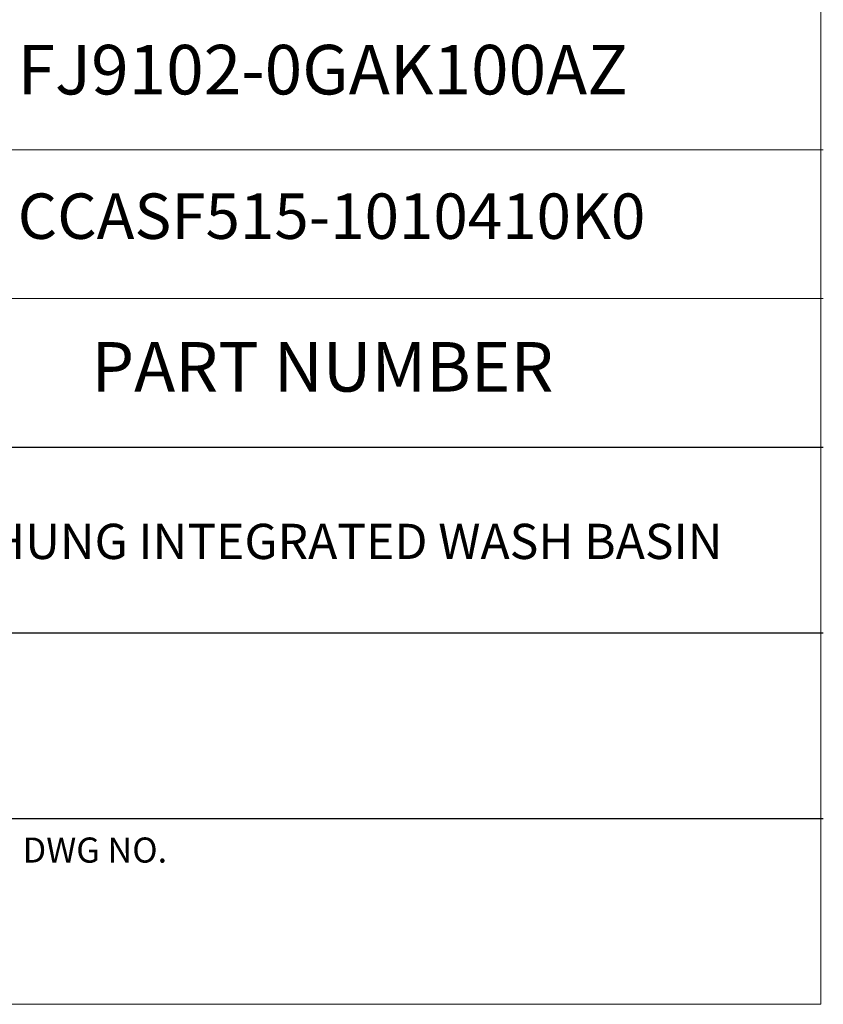
# Model space of a CAD drawing. Extents: x 9816 to 14018, y -3128 to -203.
# Drawn here: x 13288 to 14018, y -3128 to -2234 of the extents above; entities that cross this region are included whole.
import ezdxf

# ---------------------------------------------------------------- set-up
doc = ezdxf.new("R2010")
doc.units = 0
doc.header["$MEASUREMENT"] = 0
doc.layers.get('0').update_dxf_attribs({"linetype": 'CONTINUOUS'})
doc.styles.add('ROMANS', font='ROMANS')

msp = doc.modelspace()

# ---------------------------------------------------------------- linework, layer by layer
at = {"lineweight": 13}
for p, q in [((14015.8, -203.41), (14015.8, -3128.41)), ((14018.05, -2352.16), (12391.28, -2352.16)), ((14018.05, -2487.16), (12391.28, -2487.16)), ((14018.05, -2622.16), (12518.05, -2622.16)), ((14015.8, -3128.41), (9815.8, -3128.41))]:
    msp.add_line(p, q, dxfattribs=at)
at = {"linetype": 'Continuous'}
for p, q in [((11903.05, -2622.16), (14018.05, -2622.16)), ((11903.05, -2622.16), (14015.8, -2622.16)), ((11903.05, -2622.16), (14015.8, -2622.16)), ((11903.05, -2790.91), (14018.05, -2790.91)), ((12836.8, -2959.66), (14018.05, -2959.66))]:
    msp.add_line(p, q, dxfattribs=at)

# ---------------------------------------------------------------- texts
at = {"linetype": 'Continuous', "style": 'ROMANS'}
msp.add_text('DWG NO.', height=22.781, dxfattribs=at).set_placement((13290.92, -2999.66))
at = {"width": 1395.9691, "attachment_point": 1}
for s, insert, char_height in [('{\\fGulim|b0|i0|c129|p50;FJ9102-0GAK100AZ}', (13286.38, -2256.75), 45), ('{\\fGulim|b0|i0|c0|p50;\\H0.91667x;CCASF51\\fGulim|b0|i0|c129|p50;5\\fGulim|b0|i0|c0|p50;-1010410K0}', (13286.38, -2391.75), 45), ('{\\fGulim|b0|i0|c129|p50;PART NUMBER}', (13353.29, -2526.75), 45), ('{\\fGulim|b0|i0|c129|p50;WALL HUNG INTEGRATED WASH BASIN}', (13139.39, -2691.84), 32)]:
    msp.add_mtext(s, dxfattribs=dict(at, insert=insert, char_height=char_height))

doc.saveas('drawing.dxf')
